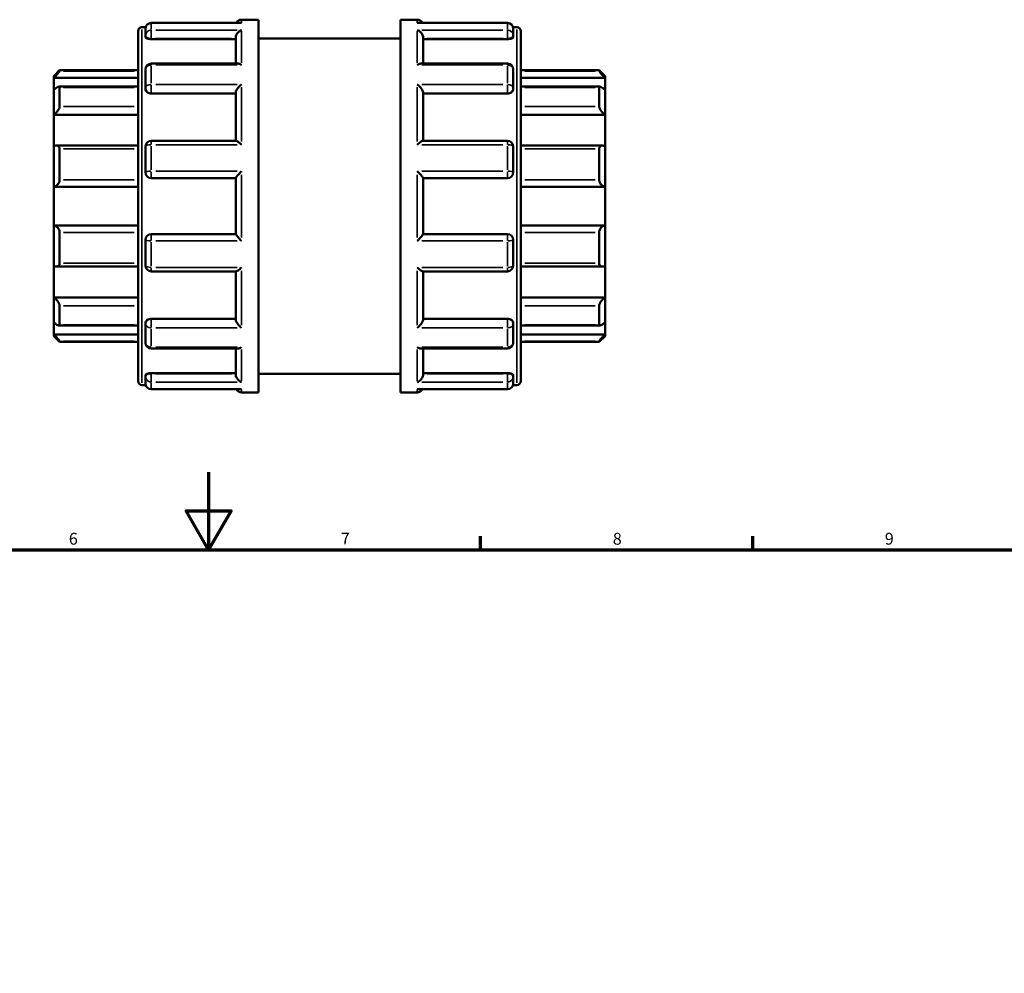
# Model space of a CAD drawing. Units: millimetres. Extents: x 0 to 905, y -379 to 817.
# Drawn here: x 372 to 625, y 465 to 710 of the extents above; entities that cross this region are included whole.
import ezdxf

# ---------------------------------------------------------------- set-up
doc = ezdxf.new("R2010")
doc.units = ezdxf.units.MM
for name, color, linetype, lineweight in [('Border (ANSI)', 7, 'Continuous', 70), ('Visible (ANSI)', 7, 'Continuous', 50), ('Visible Narrow (ANSI)', 7, 'Continuous', 35)]:
    doc.layers.add(name, color=color, linetype=linetype, lineweight=lineweight)
doc.styles.add('Note Text (ANSI)', font='tahoma.ttf')

# ---------------------------------------------------------------- blocks, each defined once
blk = doc.blocks.new('Borders Default Border')
at = {"layer": 'Border (ANSI)'}
for p, q in [((490.58, 574), (490.58, 577.45)), ((560.67, 574), (560.67, 577.45))]:
    blk.add_line(p, q, dxfattribs=at)
at = {"layer": 'Border (ANSI)', "flags": 128}
for points in [[(420.5, 594), (420.5, 574), (414.73, 584), (426.27, 584), (420.5, 574)], [(20, 20), (20, 574), (821, 574), (821, 20), (20, 20)]]:
    blk.add_lwpolyline(points, dxfattribs=at)
at = {"layer": 'Border (ANSI)', "char_height": 3.05, "attachment_point": 7, "style": 'Note Text (ANSI)'}
for s, insert in [('6', (384.49, 574.34)), ('7', (454.6, 574.4)), ('8', (524.63, 574.33)), ('9', (594.7, 574.34))]:
    blk.add_mtext(s, dxfattribs=dict(at, insert=insert))

msp = doc.modelspace()

# ---------------------------------------------------------------- linework, layer by layer
at = {"layer": 'Visible (ANSI)'}
for p, q in [((428.993, 710.482), (433.323, 710.482)), ((433.323, 614.482), (433.323, 710.482)), ((469.923, 614.482), (469.923, 710.482)), ((469.923, 710.482), (474.253, 710.482)), ((403.323, 708.562), (404.298, 708.562)), ((404.243, 706.391), (404.243, 708.161)), ((428.717, 709.661), (405.743, 709.661)), ((497.503, 709.661), (474.53, 709.661)), ((498.949, 708.562), (499.923, 708.562)), ((499.003, 708.161), (499.003, 706.391)), ((402.323, 617.402), (402.323, 707.562)), ((404.243, 706.391), (404.243, 706.021)), ((405.743, 705.499), (427.493, 705.499)), ((427.493, 699.191), (427.493, 705.875)), ((433.323, 705.682), (469.923, 705.682)), ((475.753, 699.191), (475.753, 705.875)), ((497.503, 705.499), (475.753, 705.499)), ((499.003, 706.021), (499.003, 706.391)), ((500.923, 707.562), (500.923, 617.402)), ((404.243, 692.856), (404.243, 697.691)), ((428.025, 699.191), (405.743, 699.191)), ((497.503, 699.191), (475.221, 699.191)), ((499.003, 697.691), (499.003, 692.856)), ((380.623, 695.982), (382.123, 697.482)), ((380.623, 695.531), (380.623, 695.982)), ((380.623, 695.531), (402.323, 695.531)), ((380.623, 692.441), (380.623, 695.531)), ((382.123, 697.482), (382.123, 697.232)), ((382.123, 697.482), (402.323, 697.482)), ((500.923, 697.482), (521.123, 697.482)), ((522.623, 695.531), (500.923, 695.531)), ((521.123, 697.232), (521.123, 697.482)), ((522.623, 695.982), (521.123, 697.482)), ((522.623, 695.982), (522.623, 695.531)), ((522.623, 695.531), (522.623, 692.441)), ((402.323, 693.24), (381.941, 693.24)), ((382.123, 693.05), (382.123, 688.142)), ((404.243, 692.856), (404.243, 692.642)), ((499.003, 692.642), (499.003, 692.856)), ((521.306, 693.24), (500.923, 693.24)), ((521.123, 688.142), (521.123, 693.05)), ((380.623, 685.998), (380.623, 692.441)), ((405.743, 691.475), (427.493, 691.475)), ((427.493, 679.287), (427.493, 691.705)), ((475.753, 679.287), (475.753, 691.705)), ((497.503, 691.475), (475.753, 691.475)), ((522.623, 692.441), (522.623, 685.998)), ((380.623, 685.998), (402.323, 685.998)), ((380.623, 677.907), (380.623, 685.998)), ((522.623, 685.998), (500.923, 685.998)), ((522.623, 685.998), (522.623, 677.907)), ((380.623, 667.482), (380.623, 677.907)), ((402.323, 678.061), (381.281, 678.061)), ((404.243, 671.182), (404.243, 677.787)), ((427.584, 679.287), (405.743, 679.287)), ((497.503, 679.287), (475.662, 679.287)), ((499.003, 677.787), (499.003, 671.182)), ((521.966, 678.061), (500.923, 678.061)), ((522.623, 677.907), (522.623, 667.482)), ((382.123, 677.191), (382.123, 669.25)), ((521.123, 669.25), (521.123, 677.191)), ((405.743, 669.682), (427.493, 669.682)), ((427.493, 655.26), (427.493, 669.704)), ((475.753, 655.26), (475.753, 669.704)), ((475.753, 669.682), (497.503, 669.682)), ((380.623, 667.482), (402.323, 667.482)), ((380.623, 657.482), (380.623, 667.482)), ((522.623, 667.482), (500.923, 667.482)), ((522.623, 667.482), (522.623, 657.482)), ((380.623, 647.057), (380.623, 657.482)), ((380.623, 657.482), (402.323, 657.482)), ((522.623, 657.482), (500.923, 657.482)), ((522.623, 657.482), (522.623, 647.057)), ((382.123, 655.714), (382.123, 647.773)), ((427.493, 655.282), (405.743, 655.282)), ((497.503, 655.282), (475.753, 655.282)), ((521.123, 647.773), (521.123, 655.714)), ((404.243, 647.177), (404.243, 653.782)), ((499.003, 653.782), (499.003, 647.177)), ((380.623, 638.967), (380.623, 647.057)), ((381.281, 646.904), (402.323, 646.904)), ((500.923, 646.904), (521.966, 646.904)), ((522.623, 647.057), (522.623, 638.967)), ((405.743, 645.677), (427.584, 645.677)), ((427.493, 633.26), (427.493, 645.677)), ((475.662, 645.677), (497.503, 645.677)), ((475.753, 633.26), (475.753, 645.677)), ((380.623, 632.524), (380.623, 638.967)), ((380.623, 638.967), (402.323, 638.967)), ((382.123, 636.823), (382.123, 631.915)), ((522.623, 638.967), (500.923, 638.967)), ((521.123, 631.915), (521.123, 636.823)), ((522.623, 638.967), (522.623, 632.524)), ((380.623, 629.434), (380.623, 632.524)), ((381.941, 631.725), (402.323, 631.725)), ((404.243, 632.322), (404.243, 632.108)), ((404.243, 627.273), (404.243, 632.108)), ((405.743, 633.49), (427.493, 633.49)), ((497.503, 633.49), (475.753, 633.49)), ((499.003, 632.108), (499.003, 632.322)), ((499.003, 632.108), (499.003, 627.273)), ((500.923, 631.725), (521.306, 631.725)), ((522.623, 632.524), (522.623, 629.434)), ((380.623, 628.982), (380.623, 629.434)), ((380.623, 629.434), (402.323, 629.434)), ((522.623, 629.434), (500.923, 629.434)), ((522.623, 629.434), (522.623, 628.982)), ((380.623, 628.982), (382.123, 627.482)), ((382.123, 627.732), (382.123, 627.482)), ((382.123, 627.482), (402.323, 627.482)), ((500.923, 627.482), (521.123, 627.482)), ((522.623, 628.982), (521.123, 627.482)), ((521.123, 627.482), (521.123, 627.732)), ((405.743, 625.773), (428.025, 625.773)), ((427.493, 619.09), (427.493, 625.773)), ((475.221, 625.773), (497.503, 625.773)), ((475.753, 619.09), (475.753, 625.773)), ((404.243, 618.944), (404.243, 618.573)), ((405.743, 619.466), (427.493, 619.466)), ((433.323, 619.282), (469.923, 619.282)), ((497.503, 619.466), (475.753, 619.466)), ((499.003, 618.573), (499.003, 618.944)), ((403.323, 616.402), (404.298, 616.402)), ((404.243, 616.803), (404.243, 618.573)), ((498.949, 616.402), (499.923, 616.402)), ((499.003, 618.573), (499.003, 616.803)), ((405.743, 615.303), (428.717, 615.303)), ((428.993, 614.482), (433.323, 614.482)), ((469.923, 614.482), (474.253, 614.482)), ((474.53, 615.303), (497.503, 615.303))]:
    msp.add_line(p, q, dxfattribs=at)
for centre, radius, start, end in [((428.993, 708.982), 1.5, 90, 153.09027), ((474.253, 708.982), 1.5, 26.90973, 90), ((403.323, 707.562), 1, 90, 180), ((405.743, 708.161), 1.5, 90, 180), ((497.503, 708.161), 1.5, 0, 90), ((499.923, 707.562), 1, 0, 90), ((405.743, 697.691), 1.5, 90, 180), ((497.503, 697.691), 1.5, 0, 90), ((405.743, 677.787), 1.5, 90, 180), ((497.503, 677.787), 1.5, 0, 90), ((405.743, 671.182), 1.5, 180, 270), ((497.503, 671.182), 1.5, 270, 0), ((405.743, 653.782), 1.5, 90, 180), ((497.503, 653.782), 1.5, 0, 90), ((405.743, 647.177), 1.5, 180, 270), ((497.503, 647.177), 1.5, 270, 0), ((405.743, 627.273), 1.5, 180, 270), ((497.503, 627.273), 1.5, 270, 0), ((403.323, 617.402), 1, 180, 270), ((405.743, 616.803), 1.5, 180, 270), ((497.503, 616.803), 1.5, 270, 0), ((499.923, 617.402), 1, 270, 0), ((428.993, 615.982), 1.5, 206.90973, 270), ((474.253, 615.982), 1.5, 270, 333.09027)]:
    msp.add_arc(centre, radius, start, end, dxfattribs=at)
for points, knots in [([(427.493, 705.875), (427.493, 706.007), (427.513, 706.143), (427.592, 706.434), (427.655, 706.583), (427.833, 706.908), (427.958, 707.073), (428.225, 707.356), (428.369, 707.475), (428.67, 707.674), (428.829, 707.752), (428.99, 707.807), (428.991, 707.807), (428.993, 707.808)], [0, 0, 0, 0, 0.04218303, 0.04218303, 0.09059495, 0.09059495, 0.1550713, 0.1550713, 0.21901316, 0.21901316, 0.28616153, 0.28616153, 0.28693449, 0.28693449, 0.28693449, 0.28693449]), ([(428.993, 709.635), (428.991, 709.635), (428.99, 709.635), (428.897, 709.653), (428.807, 709.661), (428.717, 709.661)], [-0.000780424, -0.000780424, -0.000780424, -0.000780424, 0, 0, 0.038651744, 0.038651744, 0.038651744, 0.038651744]), ([(474.53, 709.661), (474.44, 709.661), (474.349, 709.653), (474.257, 709.635), (474.255, 709.635), (474.253, 709.635)], [0.247881469, 0.247881469, 0.247881469, 0.247881469, 0.286161534, 0.286161534, 0.286934492, 0.286934492, 0.286934492, 0.286934492]), ([(474.253, 707.808), (474.255, 707.807), (474.257, 707.807), (474.415, 707.753), (474.571, 707.677), (474.868, 707.483), (475.009, 707.366), (475.277, 707.087), (475.404, 706.922), (475.585, 706.596), (475.65, 706.446), (475.731, 706.154), (475.752, 706.018), (475.753, 705.882), (475.753, 705.879), (475.753, 705.875)], [-0.00078042, -0.00078042, -0.00078042, -0.00078042, 0, 0, 0.06664922, 0.06664922, 0.13021479, 0.13021479, 0.19591401, 0.19591401, 0.24510135, 0.24510135, 0.28773956, 0.28773956, 0.28891138, 0.28891138, 0.28891138, 0.28891138]), ([(405.743, 705.499), (405.555, 705.499), (405.355, 705.512), (404.986, 705.567), (404.818, 705.608), (404.551, 705.703), (404.435, 705.762), (404.281, 705.89), (404.243, 705.958), (404.243, 706.021)], [0, 0, 0, 0, 0.05643998, 0.05643998, 0.11287995, 0.11287995, 0.1703357, 0.1703357, 0.22779145, 0.22779145, 0.22779145, 0.22779145]), ([(499.003, 706.021), (499.003, 705.958), (498.966, 705.89), (498.812, 705.762), (498.696, 705.703), (498.428, 705.608), (498.26, 705.567), (497.892, 705.512), (497.691, 705.499), (497.503, 705.499)], [0.22842254, 0.22842254, 0.22842254, 0.22842254, 0.28587829, 0.28587829, 0.34333404, 0.34333404, 0.39977401, 0.39977401, 0.45621399, 0.45621399, 0.45621399, 0.45621399]), ([(428.993, 698.827), (428.991, 698.828), (428.99, 698.83), (428.832, 698.934), (428.675, 699.018), (428.379, 699.138), (428.237, 699.176), (428.078, 699.19), (428.052, 699.191), (428.025, 699.191)], [-0.00078042, -0.00078042, -0.00078042, -0.00078042, 0, 0, 0.06664922, 0.06664922, 0.13021479, 0.13021479, 0.14333931, 0.14333931, 0.14333931, 0.14333931]), ([(475.221, 699.191), (475.199, 699.191), (475.177, 699.191), (475.021, 699.179), (474.877, 699.142), (474.577, 699.021), (474.417, 698.936), (474.257, 698.83), (474.255, 698.828), (474.253, 698.827)], [0.14419516, 0.14419516, 0.14419516, 0.14419516, 0.1550713, 0.1550713, 0.21901316, 0.21901316, 0.28616153, 0.28616153, 0.28693449, 0.28693449, 0.28693449, 0.28693449]), ([(382.123, 697.232), (382.123, 697.22), (382.112, 697.196), (382.069, 697.126), (382.037, 697.081), (381.915, 696.921), (381.799, 696.782), (381.528, 696.474), (381.349, 696.278), (380.983, 695.892), (380.797, 695.703), (380.623, 695.531)], [0.2828472, 0.2828472, 0.2828472, 0.2828472, 0.3147465, 0.3147465, 0.3466458, 0.3466458, 0.4104444, 0.4104444, 0.48806941, 0.48806941, 0.56096656, 0.56096656, 0.56096656, 0.56096656]), ([(522.623, 695.531), (522.45, 695.703), (522.264, 695.892), (521.897, 696.278), (521.718, 696.474), (521.448, 696.782), (521.331, 696.921), (521.209, 697.081), (521.177, 697.126), (521.134, 697.196), (521.123, 697.22), (521.123, 697.232)], [0.53934212, 0.53934212, 0.53934212, 0.53934212, 0.61223927, 0.61223927, 0.68986428, 0.68986428, 0.75366288, 0.75366288, 0.78556218, 0.78556218, 0.81746148, 0.81746148, 0.81746148, 0.81746148]), ([(380.623, 692.441), (380.797, 692.594), (380.983, 692.745), (381.349, 693.004), (381.528, 693.111), (381.799, 693.224), (381.915, 693.252), (382.037, 693.225), (382.069, 693.206), (382.112, 693.144), (382.123, 693.101), (382.123, 693.05)], [0.53934212, 0.53934212, 0.53934212, 0.53934212, 0.61223927, 0.61223927, 0.68986428, 0.68986428, 0.75366288, 0.75366288, 0.78556218, 0.78556218, 0.81746148, 0.81746148, 0.81746148, 0.81746148]), ([(405.743, 691.475), (405.555, 691.475), (405.355, 691.504), (404.986, 691.624), (404.818, 691.714), (404.551, 691.922), (404.435, 692.054), (404.281, 692.342), (404.243, 692.498), (404.243, 692.642)], [0, 0, 0, 0, 0.05643998, 0.05643998, 0.11287995, 0.11287995, 0.1703357, 0.1703357, 0.22779145, 0.22779145, 0.22779145, 0.22779145]), ([(427.493, 691.705), (427.493, 691.795), (427.513, 691.898), (427.592, 692.139), (427.655, 692.275), (427.833, 692.593), (427.958, 692.773), (428.225, 693.111), (428.369, 693.271), (428.67, 693.569), (428.829, 693.709), (428.99, 693.833), (428.991, 693.835), (428.993, 693.836)], [0, 0, 0, 0, 0.04218303, 0.04218303, 0.09059495, 0.09059495, 0.1550713, 0.1550713, 0.21901316, 0.21901316, 0.28616153, 0.28616153, 0.28693449, 0.28693449, 0.28693449, 0.28693449]), ([(474.253, 693.836), (474.255, 693.835), (474.257, 693.833), (474.415, 693.711), (474.571, 693.574), (474.868, 693.281), (475.009, 693.125), (475.277, 692.789), (475.404, 692.607), (475.585, 692.287), (475.65, 692.15), (475.731, 691.907), (475.752, 691.803), (475.753, 691.71), (475.753, 691.707), (475.753, 691.705)], [-0.00078042, -0.00078042, -0.00078042, -0.00078042, 0, 0, 0.06664922, 0.06664922, 0.13021479, 0.13021479, 0.19591401, 0.19591401, 0.24510135, 0.24510135, 0.28773956, 0.28773956, 0.28891138, 0.28891138, 0.28891138, 0.28891138]), ([(499.003, 692.642), (499.003, 692.498), (498.966, 692.342), (498.812, 692.054), (498.696, 691.922), (498.428, 691.714), (498.26, 691.624), (497.892, 691.504), (497.691, 691.475), (497.503, 691.475)], [0.22842254, 0.22842254, 0.22842254, 0.22842254, 0.28587829, 0.28587829, 0.34333404, 0.34333404, 0.39977401, 0.39977401, 0.45621399, 0.45621399, 0.45621399, 0.45621399]), ([(521.123, 693.05), (521.123, 693.101), (521.134, 693.144), (521.177, 693.206), (521.209, 693.225), (521.331, 693.252), (521.448, 693.224), (521.718, 693.111), (521.897, 693.004), (522.264, 692.745), (522.45, 692.594), (522.623, 692.441)], [0.2828472, 0.2828472, 0.2828472, 0.2828472, 0.3147465, 0.3147465, 0.3466458, 0.3466458, 0.4104444, 0.4104444, 0.48806941, 0.48806941, 0.56096656, 0.56096656, 0.56096656, 0.56096656]), ([(382.123, 688.142), (382.123, 688.07), (382.112, 687.988), (382.069, 687.814), (382.037, 687.721), (381.915, 687.437), (381.799, 687.239), (381.528, 686.853), (381.349, 686.642), (380.983, 686.278), (380.797, 686.122), (380.623, 685.998)], [0.2828472, 0.2828472, 0.2828472, 0.2828472, 0.3147465, 0.3147465, 0.3466458, 0.3466458, 0.4104444, 0.4104444, 0.48806941, 0.48806941, 0.56096656, 0.56096656, 0.56096656, 0.56096656]), ([(522.623, 685.998), (522.45, 686.122), (522.264, 686.278), (521.897, 686.642), (521.718, 686.853), (521.448, 687.239), (521.331, 687.437), (521.209, 687.721), (521.177, 687.814), (521.134, 687.988), (521.123, 688.07), (521.123, 688.142)], [0.53934212, 0.53934212, 0.53934212, 0.53934212, 0.61223927, 0.61223927, 0.68986428, 0.68986428, 0.75366288, 0.75366288, 0.78556218, 0.78556218, 0.81746148, 0.81746148, 0.81746148, 0.81746148]), ([(380.623, 677.907), (380.797, 677.984), (380.983, 678.038), (381.349, 678.073), (381.528, 678.049), (381.799, 677.924), (381.915, 677.829), (382.037, 677.627), (382.069, 677.55), (382.112, 677.38), (382.123, 677.288), (382.123, 677.191)], [0.53934212, 0.53934212, 0.53934212, 0.53934212, 0.61223927, 0.61223927, 0.68986428, 0.68986428, 0.75366288, 0.75366288, 0.78556218, 0.78556218, 0.81746148, 0.81746148, 0.81746148, 0.81746148]), ([(428.993, 678.281), (428.991, 678.283), (428.99, 678.285), (428.832, 678.436), (428.675, 678.577), (428.379, 678.828), (428.237, 678.939), (427.969, 679.127), (427.843, 679.203), (427.678, 679.273), (427.625, 679.287), (427.584, 679.287)], [-0.00078042, -0.00078042, -0.00078042, -0.00078042, 0, 0, 0.06664922, 0.06664922, 0.13021479, 0.13021479, 0.19591401, 0.19591401, 0.23435068, 0.23435068, 0.23435068, 0.23435068]), ([(475.662, 679.287), (475.623, 679.287), (475.573, 679.274), (475.413, 679.208), (475.288, 679.134), (475.021, 678.948), (474.877, 678.836), (474.577, 678.582), (474.417, 678.438), (474.257, 678.285), (474.255, 678.283), (474.253, 678.281)], [0.05404897, 0.05404897, 0.05404897, 0.05404897, 0.09059495, 0.09059495, 0.1550713, 0.1550713, 0.21901316, 0.21901316, 0.28616153, 0.28616153, 0.28693449, 0.28693449, 0.28693449, 0.28693449]), ([(521.123, 677.191), (521.123, 677.288), (521.134, 677.38), (521.177, 677.55), (521.209, 677.627), (521.331, 677.829), (521.448, 677.924), (521.718, 678.049), (521.897, 678.073), (522.264, 678.038), (522.45, 677.984), (522.623, 677.907)], [0.2828472, 0.2828472, 0.2828472, 0.2828472, 0.3147465, 0.3147465, 0.3466458, 0.3466458, 0.4104444, 0.4104444, 0.48806941, 0.48806941, 0.56096656, 0.56096656, 0.56096656, 0.56096656]), ([(427.493, 669.704), (427.493, 669.729), (427.513, 669.772), (427.592, 669.898), (427.655, 669.984), (427.833, 670.21), (427.958, 670.357), (428.225, 670.659), (428.369, 670.816), (428.67, 671.135), (428.829, 671.299), (428.99, 671.459), (428.991, 671.461), (428.993, 671.463)], [0, 0, 0, 0, 0.04218303, 0.04218303, 0.09059495, 0.09059495, 0.1550713, 0.1550713, 0.21901316, 0.21901316, 0.28616153, 0.28616153, 0.28693449, 0.28693449, 0.28693449, 0.28693449]), ([(474.253, 671.463), (474.255, 671.461), (474.257, 671.459), (474.415, 671.302), (474.571, 671.141), (474.868, 670.827), (475.009, 670.672), (475.277, 670.37), (475.404, 670.221), (475.585, 669.992), (475.65, 669.904), (475.731, 669.776), (475.752, 669.732), (475.753, 669.706), (475.753, 669.705), (475.753, 669.704)], [-0.00078042, -0.00078042, -0.00078042, -0.00078042, 0, 0, 0.06664922, 0.06664922, 0.13021479, 0.13021479, 0.19591401, 0.19591401, 0.24510135, 0.24510135, 0.28773956, 0.28773956, 0.28891138, 0.28891138, 0.28891138, 0.28891138]), ([(382.123, 669.25), (382.123, 669.146), (382.112, 669.038), (382.069, 668.826), (382.037, 668.721), (381.915, 668.42), (381.799, 668.239), (381.528, 667.924), (381.349, 667.778), (380.983, 667.575), (380.797, 667.512), (380.623, 667.482)], [0.2828472, 0.2828472, 0.2828472, 0.2828472, 0.3147465, 0.3147465, 0.3466458, 0.3466458, 0.4104444, 0.4104444, 0.48806941, 0.48806941, 0.56096656, 0.56096656, 0.56096656, 0.56096656]), ([(522.623, 667.482), (522.45, 667.512), (522.264, 667.575), (521.897, 667.778), (521.718, 667.924), (521.448, 668.239), (521.331, 668.42), (521.209, 668.721), (521.177, 668.826), (521.134, 669.038), (521.123, 669.146), (521.123, 669.25)], [0.53934212, 0.53934212, 0.53934212, 0.53934212, 0.61223927, 0.61223927, 0.68986428, 0.68986428, 0.75366288, 0.75366288, 0.78556218, 0.78556218, 0.81746148, 0.81746148, 0.81746148, 0.81746148]), ([(380.623, 657.482), (380.797, 657.453), (380.983, 657.39), (381.349, 657.186), (381.528, 657.041), (381.799, 656.725), (381.915, 656.545), (382.037, 656.244), (382.069, 656.139), (382.112, 655.926), (382.123, 655.819), (382.123, 655.714)], [0.53934212, 0.53934212, 0.53934212, 0.53934212, 0.61223927, 0.61223927, 0.68986428, 0.68986428, 0.75366288, 0.75366288, 0.78556218, 0.78556218, 0.81746148, 0.81746148, 0.81746148, 0.81746148]), ([(521.123, 655.714), (521.123, 655.819), (521.134, 655.926), (521.177, 656.139), (521.209, 656.244), (521.331, 656.545), (521.448, 656.725), (521.718, 657.041), (521.897, 657.186), (522.264, 657.39), (522.45, 657.453), (522.623, 657.482)], [0.2828472, 0.2828472, 0.2828472, 0.2828472, 0.3147465, 0.3147465, 0.3466458, 0.3466458, 0.4104444, 0.4104444, 0.48806941, 0.48806941, 0.56096656, 0.56096656, 0.56096656, 0.56096656]), ([(428.993, 653.502), (428.991, 653.504), (428.99, 653.505), (428.832, 653.663), (428.675, 653.824), (428.379, 654.138), (428.237, 654.292), (427.969, 654.594), (427.843, 654.744), (427.661, 654.973), (427.596, 655.06), (427.515, 655.189), (427.494, 655.233), (427.493, 655.259), (427.493, 655.26), (427.493, 655.26)], [-0.00078042, -0.00078042, -0.00078042, -0.00078042, 0, 0, 0.06664922, 0.06664922, 0.13021479, 0.13021479, 0.19591401, 0.19591401, 0.24510135, 0.24510135, 0.28773956, 0.28773956, 0.28891138, 0.28891138, 0.28891138, 0.28891138]), ([(475.753, 655.26), (475.753, 655.236), (475.733, 655.193), (475.655, 655.067), (475.591, 654.981), (475.413, 654.755), (475.288, 654.608), (475.021, 654.305), (474.877, 654.149), (474.577, 653.83), (474.417, 653.665), (474.257, 653.505), (474.255, 653.504), (474.253, 653.502)], [0, 0, 0, 0, 0.04218303, 0.04218303, 0.09059495, 0.09059495, 0.1550713, 0.1550713, 0.21901316, 0.21901316, 0.28616153, 0.28616153, 0.28693449, 0.28693449, 0.28693449, 0.28693449]), ([(382.123, 647.773), (382.123, 647.677), (382.112, 647.585), (382.069, 647.415), (382.037, 647.338), (381.915, 647.135), (381.799, 647.041), (381.528, 646.916), (381.349, 646.892), (380.983, 646.927), (380.797, 646.981), (380.623, 647.057)], [0.2828472, 0.2828472, 0.2828472, 0.2828472, 0.3147465, 0.3147465, 0.3466458, 0.3466458, 0.4104444, 0.4104444, 0.48806941, 0.48806941, 0.56096656, 0.56096656, 0.56096656, 0.56096656]), ([(522.623, 647.057), (522.45, 646.981), (522.264, 646.927), (521.897, 646.892), (521.718, 646.916), (521.448, 647.041), (521.331, 647.135), (521.209, 647.338), (521.177, 647.415), (521.134, 647.585), (521.123, 647.677), (521.123, 647.773)], [0.53934212, 0.53934212, 0.53934212, 0.53934212, 0.61223927, 0.61223927, 0.68986428, 0.68986428, 0.75366288, 0.75366288, 0.78556218, 0.78556218, 0.81746148, 0.81746148, 0.81746148, 0.81746148]), ([(427.584, 645.677), (427.624, 645.677), (427.674, 645.691), (427.833, 645.756), (427.958, 645.831), (428.225, 646.016), (428.369, 646.129), (428.67, 646.382), (428.829, 646.526), (428.99, 646.68), (428.991, 646.682), (428.993, 646.684)], [0.05404897, 0.05404897, 0.05404897, 0.05404897, 0.09059495, 0.09059495, 0.1550713, 0.1550713, 0.21901316, 0.21901316, 0.28616153, 0.28616153, 0.28693449, 0.28693449, 0.28693449, 0.28693449]), ([(474.253, 646.684), (474.255, 646.682), (474.257, 646.68), (474.415, 646.529), (474.571, 646.387), (474.868, 646.137), (475.009, 646.025), (475.277, 645.838), (475.404, 645.761), (475.568, 645.692), (475.621, 645.677), (475.662, 645.677)], [-0.00078042, -0.00078042, -0.00078042, -0.00078042, 0, 0, 0.06664922, 0.06664922, 0.13021479, 0.13021479, 0.19591401, 0.19591401, 0.23435068, 0.23435068, 0.23435068, 0.23435068]), ([(380.623, 638.967), (380.797, 638.842), (380.983, 638.687), (381.349, 638.323), (381.528, 638.112), (381.799, 637.726), (381.915, 637.528), (382.037, 637.244), (382.069, 637.151), (382.112, 636.976), (382.123, 636.895), (382.123, 636.823)], [0.53934212, 0.53934212, 0.53934212, 0.53934212, 0.61223927, 0.61223927, 0.68986428, 0.68986428, 0.75366288, 0.75366288, 0.78556218, 0.78556218, 0.81746148, 0.81746148, 0.81746148, 0.81746148]), ([(521.123, 636.823), (521.123, 636.895), (521.134, 636.976), (521.177, 637.151), (521.209, 637.244), (521.331, 637.528), (521.448, 637.726), (521.718, 638.112), (521.897, 638.323), (522.264, 638.687), (522.45, 638.842), (522.623, 638.967)], [0.2828472, 0.2828472, 0.2828472, 0.2828472, 0.3147465, 0.3147465, 0.3466458, 0.3466458, 0.4104444, 0.4104444, 0.48806941, 0.48806941, 0.56096656, 0.56096656, 0.56096656, 0.56096656]), ([(382.123, 631.915), (382.123, 631.863), (382.112, 631.821), (382.069, 631.759), (382.037, 631.739), (381.915, 631.713), (381.799, 631.74), (381.528, 631.854), (381.349, 631.96), (380.983, 632.22), (380.797, 632.37), (380.623, 632.524)], [0.2828472, 0.2828472, 0.2828472, 0.2828472, 0.3147465, 0.3147465, 0.3466458, 0.3466458, 0.4104444, 0.4104444, 0.48806941, 0.48806941, 0.56096656, 0.56096656, 0.56096656, 0.56096656]), ([(404.243, 632.322), (404.243, 632.467), (404.281, 632.623), (404.435, 632.911), (404.551, 633.043), (404.818, 633.251), (404.986, 633.341), (405.355, 633.46), (405.555, 633.49), (405.743, 633.49)], [-0.22779145, -0.22779145, -0.22779145, -0.22779145, -0.1703357, -0.1703357, -0.11287995, -0.11287995, -0.05643998, -0.05643998, 0, 0, 0, 0]), ([(428.993, 631.129), (428.991, 631.13), (428.99, 631.131), (428.832, 631.253), (428.675, 631.39), (428.379, 631.684), (428.237, 631.84), (427.969, 632.176), (427.843, 632.357), (427.661, 632.677), (427.596, 632.815), (427.515, 633.057), (427.494, 633.161), (427.493, 633.255), (427.493, 633.257), (427.493, 633.26)], [-0.00078042, -0.00078042, -0.00078042, -0.00078042, 0, 0, 0.06664922, 0.06664922, 0.13021479, 0.13021479, 0.19591401, 0.19591401, 0.24510135, 0.24510135, 0.28773956, 0.28773956, 0.28891138, 0.28891138, 0.28891138, 0.28891138]), ([(475.753, 633.26), (475.753, 633.17), (475.733, 633.067), (475.655, 632.826), (475.591, 632.69), (475.413, 632.372), (475.288, 632.191), (475.021, 631.854), (474.877, 631.694), (474.577, 631.395), (474.417, 631.255), (474.257, 631.131), (474.255, 631.13), (474.253, 631.129)], [0, 0, 0, 0, 0.04218303, 0.04218303, 0.09059495, 0.09059495, 0.1550713, 0.1550713, 0.21901316, 0.21901316, 0.28616153, 0.28616153, 0.28693449, 0.28693449, 0.28693449, 0.28693449]), ([(497.503, 633.49), (497.691, 633.49), (497.892, 633.46), (498.26, 633.341), (498.428, 633.251), (498.696, 633.043), (498.812, 632.911), (498.966, 632.623), (499.003, 632.467), (499.003, 632.322)], [0.45621399, 0.45621399, 0.45621399, 0.45621399, 0.51265396, 0.51265396, 0.56909394, 0.56909394, 0.62654968, 0.62654968, 0.68400543, 0.68400543, 0.68400543, 0.68400543]), ([(522.623, 632.524), (522.45, 632.37), (522.264, 632.22), (521.897, 631.96), (521.718, 631.854), (521.448, 631.74), (521.331, 631.713), (521.209, 631.739), (521.177, 631.759), (521.134, 631.821), (521.123, 631.863), (521.123, 631.915)], [0.53934212, 0.53934212, 0.53934212, 0.53934212, 0.61223927, 0.61223927, 0.68986428, 0.68986428, 0.75366288, 0.75366288, 0.78556218, 0.78556218, 0.81746148, 0.81746148, 0.81746148, 0.81746148]), ([(380.623, 629.434), (380.797, 629.262), (380.983, 629.073), (381.349, 628.687), (381.528, 628.491), (381.799, 628.182), (381.915, 628.043), (382.037, 627.884), (382.069, 627.838), (382.112, 627.769), (382.123, 627.745), (382.123, 627.732)], [0.53934212, 0.53934212, 0.53934212, 0.53934212, 0.61223927, 0.61223927, 0.68986428, 0.68986428, 0.75366288, 0.75366288, 0.78556218, 0.78556218, 0.81746148, 0.81746148, 0.81746148, 0.81746148]), ([(521.123, 627.732), (521.123, 627.745), (521.134, 627.769), (521.177, 627.838), (521.209, 627.884), (521.331, 628.043), (521.448, 628.182), (521.718, 628.491), (521.897, 628.687), (522.264, 629.073), (522.45, 629.262), (522.623, 629.434)], [0.2828472, 0.2828472, 0.2828472, 0.2828472, 0.3147465, 0.3147465, 0.3466458, 0.3466458, 0.4104444, 0.4104444, 0.48806941, 0.48806941, 0.56096656, 0.56096656, 0.56096656, 0.56096656]), ([(428.025, 625.773), (428.047, 625.773), (428.07, 625.774), (428.225, 625.785), (428.369, 625.823), (428.67, 625.943), (428.829, 626.029), (428.99, 626.135), (428.991, 626.136), (428.993, 626.137)], [0.14419516, 0.14419516, 0.14419516, 0.14419516, 0.1550713, 0.1550713, 0.21901316, 0.21901316, 0.28616153, 0.28616153, 0.28693449, 0.28693449, 0.28693449, 0.28693449]), ([(474.253, 626.137), (474.255, 626.136), (474.257, 626.135), (474.415, 626.031), (474.571, 625.946), (474.868, 625.826), (475.009, 625.788), (475.168, 625.774), (475.195, 625.773), (475.221, 625.773)], [-0.00078042, -0.00078042, -0.00078042, -0.00078042, 0, 0, 0.06664922, 0.06664922, 0.13021479, 0.13021479, 0.14333931, 0.14333931, 0.14333931, 0.14333931]), ([(404.243, 618.944), (404.243, 619.006), (404.281, 619.075), (404.435, 619.202), (404.551, 619.262), (404.818, 619.356), (404.986, 619.397), (405.355, 619.452), (405.555, 619.466), (405.743, 619.466)], [-0.22779145, -0.22779145, -0.22779145, -0.22779145, -0.1703357, -0.1703357, -0.11287995, -0.11287995, -0.05643998, -0.05643998, 0, 0, 0, 0]), ([(428.993, 617.157), (428.991, 617.157), (428.99, 617.158), (428.832, 617.211), (428.675, 617.288), (428.379, 617.482), (428.237, 617.598), (427.969, 617.877), (427.843, 618.043), (427.661, 618.368), (427.596, 618.519), (427.515, 618.81), (427.494, 618.946), (427.493, 619.082), (427.493, 619.086), (427.493, 619.09)], [-0.00078042, -0.00078042, -0.00078042, -0.00078042, 0, 0, 0.06664922, 0.06664922, 0.13021479, 0.13021479, 0.19591401, 0.19591401, 0.24510135, 0.24510135, 0.28773956, 0.28773956, 0.28891138, 0.28891138, 0.28891138, 0.28891138]), ([(475.753, 619.09), (475.753, 618.958), (475.733, 618.822), (475.655, 618.531), (475.591, 618.381), (475.413, 618.057), (475.288, 617.891), (475.021, 617.609), (474.877, 617.489), (474.577, 617.291), (474.417, 617.212), (474.257, 617.158), (474.255, 617.157), (474.253, 617.157)], [0, 0, 0, 0, 0.04218303, 0.04218303, 0.09059495, 0.09059495, 0.1550713, 0.1550713, 0.21901316, 0.21901316, 0.28616153, 0.28616153, 0.28693449, 0.28693449, 0.28693449, 0.28693449]), ([(497.503, 619.466), (497.691, 619.466), (497.892, 619.452), (498.26, 619.397), (498.428, 619.356), (498.696, 619.262), (498.812, 619.202), (498.966, 619.075), (499.003, 619.006), (499.003, 618.944)], [0.45621399, 0.45621399, 0.45621399, 0.45621399, 0.51265396, 0.51265396, 0.56909394, 0.56909394, 0.62654968, 0.62654968, 0.68400543, 0.68400543, 0.68400543, 0.68400543]), ([(428.717, 615.303), (428.807, 615.303), (428.897, 615.312), (428.99, 615.329), (428.991, 615.33), (428.993, 615.33)], [0.247881469, 0.247881469, 0.247881469, 0.247881469, 0.286161534, 0.286161534, 0.286934492, 0.286934492, 0.286934492, 0.286934492]), ([(474.253, 615.33), (474.255, 615.33), (474.257, 615.329), (474.349, 615.312), (474.44, 615.303), (474.53, 615.303)], [-0.000780424, -0.000780424, -0.000780424, -0.000780424, 0, 0, 0.038651744, 0.038651744, 0.038651744, 0.038651744])]:
    msp.add_open_spline(points, degree=3, knots=knots, dxfattribs=at)
at = {"layer": 'Visible Narrow (ANSI)'}
for p, q in [((428.993, 710.48), (428.993, 709.717)), ((474.253, 709.717), (474.253, 710.48)), ((403.323, 707.995), (403.323, 616.97)), ((405.743, 709.637), (405.743, 709.661)), ((405.743, 709.567), (405.743, 707.923)), ((405.743, 705.758), (405.743, 707.759)), ((406.906, 709.635), (427.831, 709.635)), ((427.831, 707.808), (406.906, 707.808)), ((475.416, 709.635), (496.341, 709.635)), ((496.341, 707.808), (475.416, 707.808)), ((497.503, 709.661), (497.503, 709.637)), ((497.503, 707.923), (497.503, 709.567)), ((497.503, 707.759), (497.503, 705.758)), ((499.923, 616.97), (499.923, 707.995)), ((405.743, 705.506), (405.743, 705.634)), ((406.831, 705.641), (426.406, 705.641)), ((428.993, 707.502), (428.993, 699.411)), ((474.253, 699.411), (474.253, 707.502)), ((476.841, 705.641), (496.416, 705.641)), ((497.503, 705.634), (497.503, 705.506)), ((405.743, 698.861), (405.743, 699.19)), ((405.743, 698.595), (405.743, 694.103)), ((406.906, 698.827), (427.831, 698.827)), ((475.416, 698.827), (496.341, 698.827)), ((497.503, 699.19), (497.503, 698.861)), ((497.503, 694.103), (497.503, 698.595)), ((401.313, 697.232), (383.133, 697.232)), ((520.113, 697.232), (501.933, 697.232)), ((383.133, 693.05), (401.313, 693.05)), ((405.743, 691.628), (405.743, 693.732)), ((427.831, 693.836), (406.906, 693.836)), ((428.993, 693.146), (428.993, 679.131)), ((474.253, 679.131), (474.253, 693.146)), ((496.341, 693.836), (475.416, 693.836)), ((497.503, 693.732), (497.503, 691.628)), ((501.933, 693.05), (520.113, 693.05)), ((405.743, 691.479), (405.743, 691.553)), ((406.831, 691.557), (426.406, 691.557)), ((476.841, 691.557), (496.416, 691.557)), ((497.503, 691.553), (497.503, 691.479)), ((401.313, 688.142), (383.133, 688.142)), ((520.113, 688.142), (501.933, 688.142)), ((405.743, 678.368), (405.743, 679.284)), ((405.743, 677.947), (405.743, 671.81)), ((406.906, 678.281), (427.831, 678.281)), ((475.416, 678.281), (496.341, 678.281)), ((497.503, 679.284), (497.503, 678.368)), ((497.503, 671.81), (497.503, 677.947)), ((383.133, 677.191), (401.313, 677.191)), ((501.933, 677.191), (520.113, 677.191)), ((405.743, 669.688), (405.743, 671.332)), ((427.831, 671.463), (406.906, 671.463)), ((428.993, 670.574), (428.993, 654.391)), ((474.253, 654.391), (474.253, 670.574)), ((496.341, 671.463), (475.416, 671.463)), ((497.503, 671.332), (497.503, 669.688)), ((401.313, 669.25), (383.133, 669.25)), ((520.113, 669.25), (501.933, 669.25)), ((383.133, 655.714), (401.313, 655.714)), ((405.743, 653.632), (405.743, 655.277)), ((497.503, 655.277), (497.503, 653.632)), ((501.933, 655.714), (520.113, 655.714)), ((405.743, 653.155), (405.743, 647.018)), ((406.906, 653.502), (427.831, 653.502)), ((475.416, 653.502), (496.341, 653.502)), ((497.503, 647.018), (497.503, 653.155)), ((401.313, 647.773), (383.133, 647.773)), ((520.113, 647.773), (501.933, 647.773)), ((405.743, 645.68), (405.743, 646.597)), ((427.831, 646.684), (406.906, 646.684)), ((428.993, 645.833), (428.993, 631.818)), ((474.253, 631.818), (474.253, 645.833)), ((496.341, 646.684), (475.416, 646.684)), ((497.503, 646.597), (497.503, 645.68)), ((383.133, 636.823), (401.313, 636.823)), ((501.933, 636.823), (520.113, 636.823)), ((401.313, 631.915), (383.133, 631.915)), ((405.743, 633.412), (405.743, 633.486)), ((405.743, 631.232), (405.743, 633.337)), ((426.406, 633.408), (406.831, 633.408)), ((496.416, 633.408), (476.841, 633.408)), ((497.503, 633.486), (497.503, 633.412)), ((497.503, 633.337), (497.503, 631.232)), ((520.113, 631.915), (501.933, 631.915)), ((405.743, 630.862), (405.743, 626.369)), ((406.906, 631.129), (427.831, 631.129)), ((475.416, 631.129), (496.341, 631.129)), ((497.503, 626.369), (497.503, 630.862)), ((383.133, 627.732), (401.313, 627.732)), ((501.933, 627.732), (520.113, 627.732)), ((405.743, 625.774), (405.743, 626.103)), ((427.831, 626.137), (406.906, 626.137)), ((428.993, 625.554), (428.993, 617.462)), ((474.253, 617.462), (474.253, 625.554)), ((496.341, 626.137), (475.416, 626.137)), ((497.503, 626.103), (497.503, 625.774)), ((405.743, 619.33), (405.743, 619.459)), ((405.743, 617.206), (405.743, 619.206)), ((426.406, 619.323), (406.831, 619.323)), ((496.416, 619.323), (476.841, 619.323)), ((497.503, 619.459), (497.503, 619.33)), ((497.503, 619.206), (497.503, 617.206)), ((405.743, 617.042), (405.743, 615.397)), ((406.906, 617.157), (427.831, 617.157)), ((475.416, 617.157), (496.341, 617.157)), ((497.503, 615.397), (497.503, 617.042)), ((405.743, 615.304), (405.743, 615.327)), ((427.831, 615.33), (406.906, 615.33)), ((428.993, 615.248), (428.993, 614.484)), ((474.253, 614.484), (474.253, 615.248)), ((496.341, 615.33), (475.416, 615.33)), ((497.503, 615.327), (497.503, 615.304))]:
    msp.add_line(p, q, dxfattribs=at)
for centre, major_axis, ratio, start_param, end_param in [((405.743, 708.161), (-1.5, 0), 0.9823415, 4.7909288, 6.2046455), ((405.743, 706.391), (-1.5, 0), 0.9442811, 4.7909288, 6.2046455), ((497.503, 708.161), (1.5, 0), 0.9823415, 0.0785398, 1.4922565), ((497.503, 706.391), (1.5, 0), 0.9442811, 0.0785398, 1.4922565), ((405.743, 706.391), (-1.5, 0), 0.5, 0.0785398, 1.4922565), ((497.503, 706.391), (1.5, 0), 0.5, 4.7909288, 6.2046455), ((405.743, 697.691), (-1.5, 0), 0.7571843, 4.7909288, 6.2046455), ((497.503, 697.691), (1.5, 0), 0.7571843, 0.0785398, 1.4922565), ((405.743, 692.856), (-1.5, 0), 0.6532013, 4.7909288, 6.2046455), ((405.743, 692.856), (-1.5, 0), 0.8660254, 0.0785398, 1.4922565), ((497.503, 692.856), (1.5, 0), 0.6532013, 0.0785398, 1.4922565), ((497.503, 692.856), (1.5, 0), 0.8660254, 4.7909288, 6.2046455), ((405.743, 677.787), (-1.5, 0), 0.3291402, 4.7909288, 6.2046455), ((497.503, 677.787), (1.5, 0), 0.3291402, 0.0785398, 1.4922565), ((405.743, 671.182), (-1.5, 0), 0.1870968, 4.7909288, 6.2046455), ((497.503, 671.182), (1.5, 0), 0.1870968, 0.0785398, 1.4922565), ((405.743, 653.782), (-1.5, 0), 0.1870968, 0.0785398, 1.4922565), ((497.503, 653.782), (1.5, 0), 0.1870968, 4.7909288, 6.2046455), ((405.743, 647.177), (-1.5, 0), 0.3291402, 0.0785398, 1.4922565), ((497.503, 647.177), (1.5, 0), 0.3291402, 4.7909288, 6.2046455), ((405.743, 632.108), (-1.5, 0), 0.8660254, 4.7909288, 6.2046455), ((405.743, 632.108), (-1.5, 0), 0.6532013, 0.0785398, 1.4922565), ((497.503, 632.108), (1.5, 0), 0.8660254, 0.0785398, 1.4922565), ((497.503, 632.108), (1.5, 0), 0.6532013, 4.7909288, 6.2046455), ((405.743, 627.273), (-1.5, 0), 0.7571843, 0.0785398, 1.4922565), ((497.503, 627.273), (1.5, 0), 0.7571843, 4.7909288, 6.2046455), ((405.743, 618.573), (-1.5, 0), 0.5, 4.7909288, 6.2046455), ((497.503, 618.573), (1.5, 0), 0.5, 0.0785398, 1.4922565), ((405.743, 618.573), (-1.5, 0), 0.9442811, 0.0785398, 1.4922565), ((405.743, 616.803), (-1.5, 0), 0.9823415, 0.0785398, 1.4922565), ((497.503, 618.573), (1.5, 0), 0.9442811, 4.7909288, 6.2046455), ((497.503, 616.803), (1.5, 0), 0.9823415, 4.7909288, 6.2046455)]:
    msp.add_ellipse(centre, major_axis=major_axis, ratio=ratio, start_param=start_param, end_param=end_param, dxfattribs=at)

# ---------------------------------------------------------------- block references
msp.add_blockref('Borders Default Border', (0, 0))

doc.saveas('drawing.dxf')
